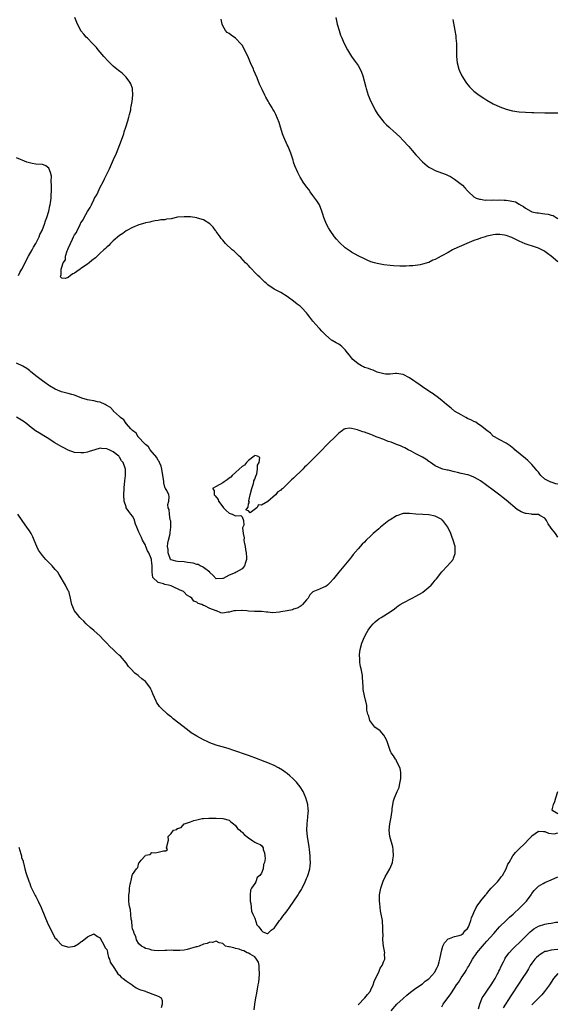
# Model space of a CAD drawing. Units: inches. Extents: x 2568000 to 2571000, y 1536000 to 1539000.
# Drawn here: x 2569114 to 2569281, y 1536575 to 1536880 of the extents above; entities that cross this region are included whole.
import ezdxf

# ---------------------------------------------------------------- set-up
doc = ezdxf.new("R2010")
doc.units = ezdxf.units.IN
doc.header["$MEASUREMENT"] = 0
doc.layers.add('LD25681536_2ft', color=133, linetype='Continuous')

msp = doc.modelspace()

# ---------------------------------------------------------------- linework, layer by layer
at = {"layer": 'LD25681536_2ft'}
for points, elevation in [([(2569281, 1536736.32), (2569280.44, 1536736.44), (2569279, 1536736.89), (2569278.9, 1536736.9), (2569278.64, 1536737), (2569277, 1536737.88), (2569275.74, 1536739), (2569275.44, 1536739.44), (2569275, 1536739.99), (2569274.57, 1536740.57), (2569274.21, 1536741), (2569273, 1536742.4), (2569272.37, 1536743), (2569271.7, 1536743.7), (2569271, 1536744.24), (2569267.73, 1536747), (2569267.36, 1536747.36), (2569267, 1536747.6), (2569266.23, 1536748.23), (2569265, 1536749.01), (2569263, 1536750.08), (2569261.35, 1536751), (2569261.15, 1536751.15), (2569261, 1536751.24), (2569260.1, 1536752.1), (2569259, 1536753), (2569257, 1536754.56), (2569256.23, 1536755), (2569255.54, 1536755.54), (2569255, 1536755.76), (2569254.21, 1536756.21), (2569253, 1536756.72), (2569252.43, 1536757), (2569251, 1536757.8), (2569249.01, 1536759), (2569247.92, 1536759.92), (2569246.43, 1536761), (2569245, 1536762.25), (2569244.05, 1536763), (2569243.5, 1536763.5), (2569243, 1536763.83), (2569242.34, 1536764.34), (2569241.28, 1536765), (2569241, 1536765.2), (2569239, 1536766.55), (2569238.25, 1536767), (2569237, 1536767.96), (2569236.36, 1536768.36), (2569235, 1536769.31), (2569233, 1536770.28), (2569231, 1536770.63), (2569230.62, 1536770.62), (2569229, 1536770.47), (2569227.56, 1536770.44), (2569227, 1536770.5), (2569225, 1536771.07), (2569223.7, 1536771.7), (2569223, 1536771.86), (2569222.22, 1536772.22), (2569221, 1536772.55), (2569220.7, 1536772.7), (2569220.05, 1536773), (2569219, 1536773.59), (2569217.43, 1536775), (2569217, 1536775.47), (2569216.33, 1536776.33), (2569215.75, 1536777), (2569215, 1536777.97), (2569213.94, 1536779), (2569213.43, 1536779.43), (2569213, 1536779.71), (2569212.19, 1536780.19), (2569211, 1536780.85), (2569210.77, 1536781), (2569209, 1536782.48), (2569208.51, 1536783), (2569207.8, 1536783.8), (2569207, 1536784.63), (2569206.83, 1536784.83), (2569205, 1536786.86), (2569204.09, 1536788.09), (2569203.37, 1536789), (2569203, 1536789.44), (2569201.52, 1536791), (2569201.27, 1536791.27), (2569201, 1536791.5), (2569200.16, 1536792.16), (2569199, 1536793.05), (2569197, 1536794.55), (2569195, 1536795.74), (2569194.19, 1536796.19), (2569193, 1536796.8), (2569191, 1536798.17), (2569190.6, 1536798.6), (2569190.05, 1536799), (2569189.51, 1536799.51), (2569189, 1536799.96), (2569188.53, 1536800.53), (2569187.94, 1536801), (2569187, 1536801.96), (2569186.01, 1536803), (2569185.54, 1536803.54), (2569185, 1536804.09), (2569184.58, 1536804.58), (2569184.08, 1536805), (2569182.6, 1536806.6), (2569182.09, 1536807), (2569181.57, 1536807.57), (2569181, 1536808.12), (2569180.56, 1536808.56), (2569179.97, 1536809), (2569177.82, 1536811), (2569177, 1536811.97), (2569176.54, 1536812.54), (2569176.16, 1536813), (2569175, 1536814.71), (2569174.88, 1536814.88), (2569174.76, 1536815), (2569174, 1536816), (2569173, 1536817.05), (2569171, 1536818.3), (2569169.19, 1536818.81), (2569169, 1536818.88), (2569167, 1536819.19), (2569165, 1536819.28), (2569163, 1536819.09), (2569161, 1536818.66), (2569159.54, 1536818.46), (2569159, 1536818.32), (2569157.75, 1536818.25), (2569157, 1536818.09), (2569156.03, 1536817.97), (2569155, 1536817.8), (2569154.39, 1536817.61), (2569153, 1536817.32), (2569152.77, 1536817.23), (2569151, 1536816.74), (2569149, 1536815.97), (2569147, 1536814.89), (2569145.96, 1536814.04), (2569145, 1536813.45), (2569143, 1536811.76), (2569142.19, 1536811), (2569141.62, 1536810.38), (2569141, 1536809.85), (2569140.58, 1536809.42), (2569140.1, 1536809), (2569139, 1536807.95), (2569137.46, 1536806.54), (2569136.35, 1536805.65), (2569135.5, 1536805), (2569135, 1536804.59), (2569133, 1536803.17), (2569132.72, 1536803), (2569131.71, 1536802.29), (2569131, 1536801.73), (2569130.45, 1536801.55), (2569129.78, 1536801), (2569129, 1536800.4), (2569128.07, 1536800.07), (2569127, 1536800.22), (2569126.61, 1536800.61), (2569126.73, 1536801), (2569126.85, 1536801.15), (2569126.83, 1536803), (2569127, 1536803.65), (2569127.49, 1536805), (2569128.15, 1536805.85), (2569128.23, 1536807), (2569128.72, 1536808.72), (2569128.91, 1536809.09), (2569129, 1536809.37), (2569129.77, 1536811), (2569130.32, 1536812.32), (2569130.69, 1536813), (2569130.81, 1536813.19), (2569131, 1536813.61), (2569131.62, 1536814.38), (2569131.81, 1536815), (2569132.59, 1536816.59), (2569132.89, 1536817.11), (2569133, 1536817.32), (2569133.72, 1536818.28), (2569133.99, 1536819), (2569135, 1536820.87), (2569135.86, 1536822.14), (2569136.22, 1536823), (2569137, 1536824.54), (2569137.24, 1536825), (2569137.9, 1536826.1), (2569138.28, 1536827), (2569139, 1536828.44), (2569139.91, 1536830.09), (2569140.3, 1536831), (2569141, 1536832.47), (2569141.85, 1536834.15), (2569143.14, 1536837), (2569143.98, 1536839), (2569145.57, 1536843), (2569146.26, 1536845), (2569146.42, 1536845.58), (2569146.9, 1536847), (2569147.53, 1536849), (2569147.81, 1536850.19), (2569148.08, 1536851), (2569148.43, 1536852.43), (2569148.52, 1536853), (2569148.56, 1536853.44), (2569148.92, 1536855), (2569149.12, 1536857), (2569148.95, 1536859), (2569148.51, 1536860.51), (2569148.19, 1536861), (2569147, 1536862.56), (2569145.78, 1536863.78), (2569144.66, 1536864.66), (2569144.13, 1536865), (2569143, 1536865.98), (2569141.92, 1536867), (2569141.46, 1536867.46), (2569140.11, 1536869), (2569139, 1536870.32), (2569138.36, 1536871), (2569137.79, 1536871.79), (2569137, 1536872.58), (2569136.8, 1536872.8), (2569136.57, 1536873), (2569135, 1536874.66), (2569134.64, 1536875), (2569133.89, 1536875.89), (2569133, 1536876.9), (2569132.93, 1536877), (2569131.95, 1536879), (2569131.13, 1536881)], 7622), ([(2569281, 1536805.29), (2569279, 1536807.05), (2569277.85, 1536807.85), (2569277, 1536808.5), (2569276.65, 1536808.65), (2569275, 1536809.54), (2569274.13, 1536809.87), (2569270.9, 1536810.9), (2569269, 1536811.67), (2569266.78, 1536812.78), (2569265, 1536813.49), (2569264.45, 1536813.55), (2569263, 1536813.79), (2569261.72, 1536813.72), (2569261, 1536813.63), (2569260.5, 1536813.5), (2569259, 1536813.19), (2569258.43, 1536813), (2569257, 1536812.57), (2569256.35, 1536812.35), (2569255, 1536811.85), (2569252.78, 1536811), (2569248.8, 1536809.2), (2569248.38, 1536809), (2569247, 1536808.2), (2569245, 1536807.09), (2569243.63, 1536806.37), (2569243, 1536805.99), (2569242.26, 1536805.74), (2569241, 1536805.1), (2569240.91, 1536805.09), (2569239, 1536804.5), (2569238.34, 1536804.34), (2569236.03, 1536804.03), (2569235, 1536804.03), (2569233.95, 1536803.95), (2569233, 1536803.98), (2569231.97, 1536803.97), (2569230.06, 1536804.06), (2569229, 1536804.13), (2569227, 1536804.38), (2569226.49, 1536804.49), (2569225, 1536804.75), (2569224.08, 1536805), (2569223, 1536805.32), (2569221.8, 1536805.8), (2569221, 1536806.17), (2569219, 1536807.17), (2569217, 1536808.28), (2569216.56, 1536808.56), (2569215, 1536809.65), (2569213.23, 1536811.23), (2569212.29, 1536812.29), (2569211.73, 1536813), (2569210.34, 1536815), (2569209.83, 1536815.83), (2569209.17, 1536817), (2569208.38, 1536819), (2569208.08, 1536820.08), (2569207.79, 1536821), (2569207, 1536823), (2569206.22, 1536824.22), (2569205.58, 1536825), (2569205, 1536825.83), (2569204.12, 1536827), (2569203.69, 1536827.69), (2569203, 1536828.52), (2569202.81, 1536828.81), (2569201.98, 1536830.02), (2569201.2, 1536831.2), (2569201, 1536831.53), (2569200.27, 1536833), (2569199.4, 1536835), (2569199, 1536836.22), (2569198.83, 1536836.83), (2569198.15, 1536839), (2569197.31, 1536841), (2569197, 1536841.58), (2569195.93, 1536843.93), (2569195.54, 1536845), (2569195, 1536846.74), (2569194.9, 1536847), (2569194.48, 1536848.48), (2569193.52, 1536851), (2569193, 1536851.95), (2569192.57, 1536852.57), (2569192.33, 1536853), (2569191.35, 1536854.65), (2569191.07, 1536855.07), (2569190.38, 1536856.38), (2569190.11, 1536857), (2569189.29, 1536858.71), (2569188.42, 1536860.42), (2569187.65, 1536862.35), (2569186.66, 1536864.66), (2569186.53, 1536865), (2569185.64, 1536867), (2569185, 1536868.57), (2569183.57, 1536871.57), (2569183, 1536872.46), (2569182.76, 1536872.76), (2569181, 1536874.65), (2569179.6, 1536875.6), (2569179, 1536876.09), (2569178.4, 1536876.4), (2569177.88, 1536877), (2569177, 1536878.43), (2569176.81, 1536879), (2569176.52, 1536880.52)], 7620), ([(2569212.07, 1536881), (2569212.49, 1536879), (2569213.11, 1536877), (2569213.6, 1536875.6), (2569213.85, 1536875), (2569214.75, 1536873), (2569215.76, 1536871), (2569216.98, 1536869), (2569217.85, 1536867.85), (2569218.43, 1536867), (2569219, 1536866.13), (2569219.65, 1536865), (2569220.07, 1536864.07), (2569220.47, 1536863), (2569221.47, 1536859.47), (2569221.58, 1536859), (2569222.18, 1536857), (2569222.99, 1536854.99), (2569223.99, 1536853), (2569224.34, 1536852.34), (2569225.15, 1536851), (2569226.66, 1536849), (2569227, 1536848.63), (2569227.81, 1536847.81), (2569228.68, 1536847), (2569229, 1536846.71), (2569229.92, 1536845.92), (2569230.96, 1536845), (2569231.99, 1536843.99), (2569232.96, 1536843), (2569234.77, 1536841), (2569235.82, 1536839.82), (2569237, 1536838.45), (2569237.71, 1536837.71), (2569238.66, 1536836.66), (2569239, 1536836.31), (2569240.49, 1536835), (2569241, 1536834.6), (2569241.8, 1536834.2), (2569243, 1536833.56), (2569244.92, 1536832.92), (2569246.38, 1536832.38), (2569247, 1536832.1), (2569247.71, 1536831.71), (2569249, 1536830.96), (2569251, 1536829.37), (2569251.4, 1536829), (2569252.19, 1536828.19), (2569253, 1536827.31), (2569253.27, 1536827), (2569255, 1536825.42), (2569255.69, 1536825), (2569256.67, 1536824.67), (2569257, 1536824.68), (2569258.44, 1536824.44), (2569259, 1536824.5), (2569260.38, 1536824.39), (2569261, 1536824.46), (2569262.4, 1536824.4), (2569263, 1536824.46), (2569264.39, 1536824.39), (2569265, 1536824.4), (2569266.23, 1536824.23), (2569267.86, 1536823.86), (2569269, 1536823.2), (2569269.15, 1536823.15), (2569269.31, 1536823), (2569270.41, 1536822.41), (2569271, 1536821.91), (2569272.63, 1536821), (2569272.87, 1536820.87), (2569273, 1536820.82), (2569274.51, 1536820.51), (2569275, 1536820.43), (2569276.31, 1536820.31), (2569277, 1536820.2), (2569278.08, 1536820.08), (2569279, 1536819.72), (2569279.63, 1536819.63), (2569280.5, 1536819), (2569281, 1536818.69)], 7618), ([(2569248.46, 1536880.46), (2569249.11, 1536877), (2569249.34, 1536875.34), (2569249.39, 1536874.61), (2569249.53, 1536873), (2569249.58, 1536871.58), (2569249.62, 1536869), (2569249.78, 1536867), (2569250.31, 1536865), (2569250.51, 1536864.51), (2569251.2, 1536863), (2569252.46, 1536861), (2569252.68, 1536860.68), (2569253.59, 1536859.59), (2569254.17, 1536859), (2569255, 1536858.24), (2569256.65, 1536857), (2569258.05, 1536856.05), (2569259, 1536855.43), (2569261, 1536854.26), (2569263, 1536853.32), (2569265, 1536852.58), (2569267, 1536852.08), (2569269, 1536851.78), (2569271, 1536851.68), (2569273, 1536851.62), (2569273.59, 1536851.59), (2569277, 1536851.53), (2569281, 1536851.49)], 7616), ([(2569113.56, 1536801), (2569114.04, 1536801.96), (2569114.63, 1536803), (2569115.68, 1536805), (2569116.11, 1536805.89), (2569116.74, 1536807), (2569117.83, 1536809), (2569118.22, 1536809.78), (2569118.96, 1536811), (2569119.98, 1536813), (2569120.26, 1536813.74), (2569120.92, 1536815), (2569121.69, 1536817), (2569121.97, 1536818.03), (2569122.41, 1536819), (2569123.03, 1536821), (2569123.34, 1536822.66), (2569123.46, 1536823), (2569123.58, 1536823.58), (2569123.74, 1536825), (2569123.77, 1536826.23), (2569123.85, 1536827), (2569123.88, 1536827.88), (2569123.84, 1536829), (2569123.77, 1536830.23), (2569123.8, 1536831.8), (2569123.58, 1536833), (2569123, 1536834.35), (2569122.11, 1536835), (2569121.35, 1536835.35), (2569121, 1536835.41), (2569119, 1536835.6), (2569117.79, 1536835.79), (2569117, 1536836), (2569116.23, 1536836.23), (2569114.78, 1536836.78), (2569114.23, 1536837), (2569113, 1536837.57)], 7624), ([(2569281, 1536719.93), (2569280.34, 1536721), (2569279, 1536722.7), (2569278.06, 1536724.06), (2569277.49, 1536725), (2569277.32, 1536725.32), (2569277, 1536725.75), (2569275.43, 1536726.57), (2569275, 1536726.89), (2569273.05, 1536726.95), (2569272.82, 1536727), (2569271.19, 1536727.19), (2569271, 1536727.23), (2569269.69, 1536727.69), (2569268.44, 1536728.44), (2569265, 1536731.32), (2569264.05, 1536732.05), (2569263, 1536732.89), (2569261.79, 1536733.79), (2569261, 1536734.41), (2569259, 1536735.88), (2569257, 1536737.31), (2569256.27, 1536737.73), (2569255, 1536738.5), (2569253.67, 1536739), (2569253.17, 1536739.17), (2569253, 1536739.2), (2569251.56, 1536739.56), (2569251, 1536739.63), (2569249.94, 1536739.94), (2569249, 1536740.13), (2569247, 1536740.63), (2569246.67, 1536740.67), (2569245.38, 1536741), (2569245, 1536741.12), (2569243, 1536742.04), (2569241.55, 1536743), (2569241.24, 1536743.24), (2569241, 1536743.37), (2569240.05, 1536744.05), (2569239, 1536744.65), (2569238.79, 1536744.79), (2569238.44, 1536745), (2569237, 1536745.76), (2569235.49, 1536746.51), (2569234.55, 1536747), (2569233.55, 1536747.55), (2569233, 1536747.76), (2569232.18, 1536748.18), (2569231, 1536748.61), (2569230.74, 1536748.74), (2569230, 1536749), (2569229.32, 1536749.32), (2569228.4, 1536749.6), (2569227, 1536750.16), (2569225.23, 1536750.77), (2569224.6, 1536751), (2569223.51, 1536751.51), (2569223, 1536751.69), (2569221, 1536752.45), (2569220.54, 1536752.54), (2569219.34, 1536753), (2569218.81, 1536753.19), (2569217, 1536753.56), (2569216.34, 1536753.66), (2569215, 1536753.43), (2569214.66, 1536753.34), (2569214.18, 1536753), (2569213, 1536752.11), (2569211.86, 1536751), (2569209.89, 1536749), (2569207, 1536746.12), (2569206.43, 1536745.57), (2569205.87, 1536745), (2569203, 1536742.13), (2569202.4, 1536741.6), (2569201.85, 1536741), (2569201, 1536740.15), (2569199.82, 1536739), (2569199.39, 1536738.61), (2569199, 1536738.19), (2569198.32, 1536737.68), (2569197.74, 1536737), (2569197, 1536736.28), (2569195.64, 1536735), (2569195.27, 1536734.73), (2569195, 1536734.42), (2569194.1, 1536733.9), (2569193.4, 1536733), (2569190.98, 1536730.98), (2569189, 1536729.79), (2569188.12, 1536729.88), (2569187.61, 1536729), (2569185.47, 1536727.47), (2569185, 1536728.05), (2569184.22, 1536728.22), (2569184.85, 1536729.15), (2569185, 1536730.23), (2569185.3, 1536730.7), (2569185.12, 1536731), (2569185.12, 1536731.12), (2569185.53, 1536733), (2569186.04, 1536735), (2569186.57, 1536736.57), (2569186.65, 1536737), (2569186.66, 1536737.34), (2569187, 1536737.92), (2569187.23, 1536738.77), (2569187.55, 1536739.55), (2569187.82, 1536741), (2569187.77, 1536742.23), (2569188.31, 1536743), (2569188.57, 1536744.57), (2569187.77, 1536745), (2569187, 1536745.25), (2569186.91, 1536745.09), (2569186.74, 1536745), (2569185, 1536743.69), (2569184.35, 1536743), (2569183.81, 1536742.19), (2569183, 1536741.84), (2569182.13, 1536741), (2569181, 1536739.98), (2569179.96, 1536739), (2569179.52, 1536738.48), (2569179, 1536738.16), (2569178.38, 1536737.62), (2569177.42, 1536737), (2569177, 1536736.69), (2569175, 1536735.56), (2569173.81, 1536735), (2569174.39, 1536734.39), (2569174.35, 1536733), (2569174.68, 1536732.68), (2569175.54, 1536731.54), (2569175.67, 1536731), (2569177, 1536729.24), (2569177.22, 1536729), (2569178.11, 1536728.11), (2569179, 1536727.33), (2569179.27, 1536727.27), (2569179.92, 1536727), (2569181, 1536726.53), (2569182.65, 1536726.65), (2569183, 1536726.16), (2569183.41, 1536725), (2569183.57, 1536723.57), (2569183.19, 1536722.81), (2569183.32, 1536721), (2569183.65, 1536719.65), (2569183.59, 1536719), (2569183.63, 1536718.37), (2569183.94, 1536717), (2569184.1, 1536716.1), (2569184.28, 1536715), (2569184.38, 1536713.62), (2569184.39, 1536713), (2569184.07, 1536712.07), (2569183.79, 1536711), (2569183.46, 1536710.54), (2569183, 1536710.08), (2569181.17, 1536709), (2569180.85, 1536708.85), (2569179, 1536708.1), (2569177.09, 1536707.09), (2569177, 1536707.06), (2569175, 1536706.98), (2569174.01, 1536708.01), (2569173, 1536708.91), (2569172.95, 1536709), (2569171, 1536710.48), (2569170.72, 1536710.72), (2569169.96, 1536711), (2569169.36, 1536711.36), (2569169, 1536711.43), (2569167.79, 1536711.79), (2569167, 1536711.92), (2569166.06, 1536712.06), (2569165, 1536712.19), (2569163, 1536712.35), (2569162.44, 1536712.44), (2569161, 1536712.81), (2569160.89, 1536712.89), (2569160.82, 1536713), (2569160.04, 1536715), (2569160.02, 1536716.02), (2569159.85, 1536717), (2569160, 1536718), (2569160.18, 1536719), (2569160.55, 1536720.55), (2569160.67, 1536721), (2569160.69, 1536721.31), (2569160.91, 1536723), (2569160.88, 1536724.88), (2569160.72, 1536725.28), (2569160.47, 1536727), (2569160.42, 1536728.42), (2569160.11, 1536729), (2569159.99, 1536730.01), (2569160.27, 1536731), (2569160.38, 1536732.38), (2569160.3, 1536733), (2569159.67, 1536734.33), (2569159.25, 1536735), (2569159.11, 1536735.11), (2569159, 1536735.43), (2569158.73, 1536736.73), (2569158.72, 1536737.28), (2569158.2, 1536740.2), (2569158.09, 1536741), (2569157.88, 1536741.88), (2569157.39, 1536743), (2569157.3, 1536743.3), (2569157, 1536743.62), (2569156.55, 1536744.55), (2569154.47, 1536747), (2569153.93, 1536747.93), (2569153, 1536748.6), (2569152.83, 1536748.83), (2569152.64, 1536749), (2569151, 1536750.78), (2569150.91, 1536750.91), (2569150.8, 1536751), (2569150.12, 1536752.12), (2569149, 1536752.96), (2569148.5, 1536753.5), (2569147.16, 1536755), (2569147.1, 1536755.1), (2569147, 1536755.17), (2569146.27, 1536756.27), (2569145.25, 1536757), (2569145, 1536757.27), (2569143.14, 1536759), (2569143.08, 1536759.08), (2569143, 1536759.13), (2569142.12, 1536760.12), (2569141, 1536760.75), (2569140.85, 1536760.85), (2569140.49, 1536761), (2569139, 1536761.74), (2569138.14, 1536761.86), (2569137, 1536762.16), (2569135.62, 1536762.38), (2569135, 1536762.49), (2569133.28, 1536763), (2569131, 1536763.87), (2569130.11, 1536764.11), (2569129, 1536764.44), (2569126.96, 1536764.96), (2569125, 1536765.77), (2569123.18, 1536766.82), (2569122.9, 1536767), (2569121.82, 1536767.82), (2569121, 1536768.37), (2569120.65, 1536768.65), (2569120.18, 1536769), (2569119, 1536769.93), (2569117.31, 1536771.31), (2569117, 1536771.52), (2569116.16, 1536772.16), (2569114.91, 1536772.91), (2569113, 1536773.88)], 7624), ([(2569219, 1536574.84), (2569221.08, 1536577), (2569221.97, 1536578.03), (2569222.75, 1536579), (2569223, 1536579.49), (2569223.66, 1536581), (2569223.97, 1536582.03), (2569224.45, 1536583), (2569225.48, 1536585), (2569225.83, 1536586.17), (2569226.51, 1536587), (2569227, 1536588.37), (2569227.29, 1536589), (2569227.25, 1536590.75), (2569227.37, 1536591), (2569226.94, 1536593), (2569226.76, 1536595), (2569226.77, 1536596.77), (2569226.76, 1536597.24), (2569226.76, 1536599), (2569226.62, 1536600.62), (2569226.57, 1536601), (2569226.5, 1536601.5), (2569226.22, 1536603), (2569226, 1536604), (2569225.88, 1536605), (2569225.77, 1536606.23), (2569225.65, 1536607), (2569225.65, 1536607.65), (2569225.71, 1536609), (2569226.11, 1536611), (2569226.86, 1536613.14), (2569227.48, 1536614.52), (2569228.86, 1536617), (2569229.54, 1536618.46), (2569229.73, 1536619), (2569229.83, 1536619.83), (2569230.05, 1536621), (2569229.91, 1536623), (2569229.8, 1536623.8), (2569228.9, 1536627), (2569228.7, 1536629), (2569228.9, 1536631), (2569229.26, 1536633), (2569229.51, 1536634.49), (2569229.59, 1536635), (2569229.64, 1536635.64), (2569229.85, 1536637), (2569230.06, 1536638.06), (2569230.34, 1536639), (2569231, 1536640.49), (2569231.18, 1536641), (2569231.75, 1536642.25), (2569231.93, 1536643), (2569232.34, 1536645), (2569232.26, 1536645.74), (2569232.27, 1536647), (2569232.09, 1536648.09), (2569231, 1536650.52), (2569230.83, 1536650.83), (2569230.66, 1536651), (2569230.04, 1536652.04), (2569229.33, 1536653), (2569229.22, 1536653.22), (2569229, 1536653.74), (2569228.54, 1536655), (2569228.16, 1536656.16), (2569227.85, 1536657), (2569227, 1536658.47), (2569225.85, 1536659.85), (2569224.22, 1536661), (2569222.69, 1536663), (2569222.36, 1536664.36), (2569222.05, 1536665), (2569221.78, 1536666.22), (2569221.76, 1536667), (2569221.72, 1536667.72), (2569221.43, 1536669), (2569221.3, 1536669.3), (2569221, 1536670.68), (2569220.6, 1536672.6), (2569220.57, 1536673.43), (2569220.47, 1536675), (2569220.4, 1536676.4), (2569220.35, 1536677), (2569220.01, 1536679), (2569219.82, 1536679.82), (2569219.61, 1536681), (2569219.54, 1536682.46), (2569219.46, 1536683), (2569219.5, 1536683.5), (2569219.67, 1536685), (2569220.23, 1536687), (2569221.06, 1536689), (2569221.7, 1536690.3), (2569222.12, 1536691), (2569223, 1536692.19), (2569223.7, 1536693), (2569224.36, 1536693.64), (2569225.47, 1536694.53), (2569226.21, 1536695), (2569229, 1536696.69), (2569230.3, 1536697.7), (2569231, 1536698.17), (2569231.46, 1536698.54), (2569232.11, 1536699), (2569233, 1536699.53), (2569235.79, 1536701), (2569237, 1536701.57), (2569239, 1536702.73), (2569239.16, 1536702.84), (2569241, 1536704.34), (2569241.69, 1536705), (2569242.32, 1536705.68), (2569243, 1536706.53), (2569243.42, 1536707), (2569245, 1536709.08), (2569246.79, 1536711), (2569248.5, 1536713), (2569248.68, 1536713.32), (2569249.19, 1536714.81), (2569249.21, 1536715), (2569249.18, 1536715.18), (2569249.14, 1536717), (2569248.57, 1536719), (2569248.09, 1536720.09), (2569247.77, 1536721), (2569246.86, 1536723), (2569245.38, 1536725), (2569245.18, 1536725.18), (2569245, 1536725.36), (2569243, 1536726.44), (2569241, 1536726.81), (2569239.12, 1536726.88), (2569237, 1536726.99), (2569235, 1536727.18), (2569233.17, 1536727.17), (2569233, 1536727.18), (2569232.39, 1536727), (2569231.36, 1536726.64), (2569231, 1536726.5), (2569229, 1536725.26), (2569228.61, 1536725), (2569225.96, 1536723), (2569225.5, 1536722.5), (2569223.72, 1536721), (2569223, 1536720.25), (2569221.57, 1536719), (2569221, 1536718.37), (2569220.32, 1536717.68), (2569219.63, 1536717), (2569219, 1536716.23), (2569217.5, 1536714.5), (2569217, 1536713.81), (2569216.64, 1536713.36), (2569213.02, 1536709), (2569211.42, 1536707), (2569210.28, 1536705.72), (2569209.52, 1536705), (2569209, 1536704.63), (2569208.41, 1536704.41), (2569207, 1536703.72), (2569205, 1536702.89), (2569204.01, 1536701.99), (2569203.48, 1536701), (2569203, 1536700.49), (2569201.78, 1536699), (2569201.38, 1536698.62), (2569201, 1536698.42), (2569200.15, 1536697.85), (2569199, 1536697.52), (2569198.64, 1536697.36), (2569196.96, 1536697.04), (2569195, 1536696.68), (2569194.63, 1536696.63), (2569192.42, 1536696.42), (2569191, 1536696.6), (2569190.58, 1536696.58), (2569189, 1536696.85), (2569187, 1536696.86), (2569186.87, 1536696.87), (2569185, 1536696.91), (2569184.5, 1536697), (2569183, 1536697.12), (2569182.9, 1536697.1), (2569181, 1536697.08), (2569180.94, 1536697.06), (2569180.49, 1536697), (2569179, 1536696.58), (2569178.57, 1536696.57), (2569177, 1536696.36), (2569176.45, 1536696.45), (2569175.11, 1536697), (2569175, 1536697.02), (2569173, 1536697.74), (2569171.44, 1536698.56), (2569171, 1536698.71), (2569170.49, 1536699), (2569169.33, 1536699.33), (2569169, 1536699.67), (2569168.03, 1536700.03), (2569167.36, 1536701), (2569167, 1536701.31), (2569165.91, 1536701.91), (2569165, 1536702.86), (2569164.8, 1536703), (2569163.57, 1536703.57), (2569163, 1536703.89), (2569162.19, 1536704.19), (2569161, 1536704.77), (2569160.21, 1536705), (2569159, 1536705.21), (2569158.62, 1536705.38), (2569157, 1536705.79), (2569155.33, 1536707.33), (2569155.07, 1536709), (2569155.11, 1536710.89), (2569155.06, 1536711.06), (2569155, 1536711.84), (2569154.85, 1536712.85), (2569154.85, 1536713), (2569154.76, 1536713.24), (2569154.02, 1536715), (2569153.68, 1536715.68), (2569153.15, 1536717), (2569153, 1536717.43), (2569152.14, 1536719), (2569151.8, 1536719.8), (2569151.19, 1536721), (2569151, 1536721.47), (2569150.29, 1536723), (2569149.95, 1536723.95), (2569149.46, 1536725.46), (2569149, 1536726.44), (2569148.52, 1536727), (2569147.86, 1536727.86), (2569147.07, 1536729), (2569147, 1536729.24), (2569146.4, 1536731), (2569146.33, 1536733), (2569146.4, 1536735), (2569146.52, 1536736.52), (2569146.58, 1536737), (2569146.64, 1536737.35), (2569146.8, 1536739), (2569146.77, 1536740.77), (2569146.8, 1536741), (2569146.75, 1536741.25), (2569146.12, 1536743), (2569145.59, 1536743.59), (2569145, 1536744.66), (2569144.81, 1536744.81), (2569144.71, 1536745), (2569143, 1536746.37), (2569141.73, 1536747), (2569141.19, 1536747.19), (2569141, 1536747.32), (2569139.35, 1536747.35), (2569139, 1536747.44), (2569137.28, 1536747), (2569135.58, 1536746.42), (2569135, 1536746.25), (2569133.92, 1536746.08), (2569133, 1536745.99), (2569131, 1536746.18), (2569129, 1536746.9), (2569127.63, 1536747.63), (2569127, 1536747.91), (2569126.34, 1536748.34), (2569124.71, 1536749.29), (2569123, 1536750.36), (2569122.01, 1536751), (2569120.11, 1536752.11), (2569118.9, 1536752.9), (2569117, 1536754.35), (2569116.18, 1536755), (2569115, 1536755.9), (2569113, 1536757.09)], 7626), ([(2569186.73, 1536573.27), (2569186.93, 1536575), (2569187.28, 1536577), (2569187.58, 1536578.42), (2569187.81, 1536579.81), (2569188.04, 1536581), (2569188.17, 1536581.83), (2569188.32, 1536583), (2569188.38, 1536584.38), (2569188.42, 1536585), (2569188.34, 1536585.66), (2569188.27, 1536587), (2569188.1, 1536588.1), (2569187.53, 1536589), (2569187, 1536589.71), (2569185.49, 1536590.51), (2569185, 1536590.86), (2569184.55, 1536591), (2569183.57, 1536591.57), (2569183, 1536591.72), (2569182.09, 1536592.09), (2569181, 1536592.33), (2569180.49, 1536592.49), (2569179, 1536592.78), (2569178.83, 1536592.83), (2569177.88, 1536593), (2569177, 1536593.81), (2569175.92, 1536594.08), (2569175, 1536594.59), (2569173.87, 1536594.13), (2569173, 1536594.3), (2569172.17, 1536593.83), (2569171, 1536593.65), (2569169.66, 1536593), (2569169, 1536592.86), (2569168.78, 1536592.78), (2569165.95, 1536591.95), (2569165, 1536591.8), (2569163.65, 1536591.65), (2569163, 1536591.7), (2569161.65, 1536591.65), (2569161, 1536591.76), (2569159.67, 1536591.67), (2569159, 1536591.69), (2569157, 1536591.56), (2569155.73, 1536591.73), (2569155, 1536591.74), (2569154.13, 1536592.13), (2569153, 1536592.36), (2569152.64, 1536592.64), (2569151.75, 1536593), (2569151, 1536593.72), (2569150.22, 1536595), (2569150.06, 1536596.06), (2569149.46, 1536597), (2569149.43, 1536597.43), (2569149, 1536598.39), (2569148.92, 1536599), (2569148.77, 1536600.77), (2569148.62, 1536601.38), (2569148.35, 1536604.35), (2569148.17, 1536605), (2569148, 1536606), (2569147.9, 1536607), (2569147.88, 1536607.88), (2569147.88, 1536609), (2569148.05, 1536609.95), (2569148.11, 1536611), (2569148.31, 1536612.31), (2569148.48, 1536613), (2569148.62, 1536613.38), (2569148.91, 1536615), (2569149, 1536615.3), (2569150.21, 1536617), (2569150.62, 1536617.38), (2569151, 1536618.9), (2569151.08, 1536618.92), (2569151.68, 1536619.68), (2569152.88, 1536621), (2569152.94, 1536621.06), (2569153, 1536621.25), (2569154.51, 1536621.49), (2569155, 1536622.04), (2569156.03, 1536621.97), (2569157, 1536622.14), (2569158.57, 1536622.57), (2569159, 1536622.57), (2569159.38, 1536622.62), (2569159.85, 1536623), (2569159.57, 1536623.57), (2569160.14, 1536625.86), (2569160.04, 1536627), (2569161, 1536627.96), (2569161.71, 1536629), (2569162.74, 1536629.26), (2569163, 1536629.53), (2569164.15, 1536629.85), (2569165, 1536630.94), (2569165.09, 1536631), (2569167, 1536631.55), (2569168.02, 1536632.02), (2569169, 1536632.21), (2569170.59, 1536632.59), (2569171, 1536632.61), (2569172.73, 1536632.73), (2569175, 1536632.73), (2569177, 1536632.65), (2569179, 1536632.06), (2569179.56, 1536631.56), (2569180.36, 1536631), (2569181, 1536630.44), (2569181.57, 1536629.57), (2569182.28, 1536629), (2569182.6, 1536628.6), (2569183, 1536628.37), (2569183.69, 1536627.69), (2569185, 1536626.61), (2569186.34, 1536625.66), (2569187, 1536625.24), (2569187.55, 1536625), (2569188.61, 1536624.61), (2569189, 1536624.24), (2569189.56, 1536623.56), (2569189.54, 1536623), (2569190.02, 1536622.02), (2569190.06, 1536621), (2569190.21, 1536620.21), (2569190.01, 1536619), (2569189.65, 1536618.35), (2569189.51, 1536617), (2569189, 1536615.67), (2569188.57, 1536615), (2569187.7, 1536614.3), (2569187.26, 1536613), (2569187, 1536612.49), (2569185.96, 1536611), (2569185.64, 1536610.36), (2569185.54, 1536609), (2569185.57, 1536607), (2569185.77, 1536606.23), (2569185.9, 1536603.9), (2569186.39, 1536603), (2569187, 1536601.75), (2569187.63, 1536599.63), (2569188.17, 1536599), (2569189, 1536597.85), (2569189.43, 1536597.43), (2569190.81, 1536597), (2569190.93, 1536596.93), (2569191, 1536596.93), (2569192.05, 1536597.95), (2569193, 1536598.61), (2569193.24, 1536599), (2569194.65, 1536601), (2569195, 1536601.4), (2569195.71, 1536602.29), (2569196.22, 1536603), (2569197, 1536604.01), (2569197.71, 1536605), (2569200.45, 1536609), (2569200.66, 1536609.34), (2569201, 1536609.94), (2569201.41, 1536610.59), (2569201.63, 1536611), (2569202.58, 1536613), (2569203, 1536614.01), (2569203.32, 1536614.68), (2569203.44, 1536615), (2569203.6, 1536615.6), (2569204.04, 1536617), (2569204.16, 1536617.84), (2569204.21, 1536619), (2569204.14, 1536620.14), (2569204.12, 1536621), (2569203.9, 1536623), (2569203.8, 1536623.8), (2569203.28, 1536627), (2569203.1, 1536629), (2569203.19, 1536631), (2569203.46, 1536633), (2569203.55, 1536634.45), (2569203.61, 1536635), (2569203.57, 1536635.57), (2569203.42, 1536637), (2569202.85, 1536639), (2569202.29, 1536640.29), (2569201.96, 1536641), (2569201, 1536642.48), (2569200.64, 1536643), (2569199.88, 1536643.88), (2569198.81, 1536645), (2569197.84, 1536645.84), (2569197, 1536646.54), (2569196.4, 1536647), (2569195.58, 1536647.58), (2569194.33, 1536648.33), (2569193, 1536649.03), (2569191, 1536649.89), (2569190.21, 1536650.21), (2569187, 1536651.43), (2569185.84, 1536651.84), (2569185, 1536652.17), (2569180.16, 1536653.84), (2569179, 1536654.21), (2569177.27, 1536654.73), (2569175.29, 1536655.29), (2569173.79, 1536655.79), (2569173, 1536656.11), (2569172.38, 1536656.38), (2569171, 1536657.06), (2569169, 1536658.13), (2569167.24, 1536659.24), (2569166.08, 1536660.08), (2569161.58, 1536663.58), (2569161, 1536664.12), (2569160.49, 1536664.49), (2569159.89, 1536665), (2569157.8, 1536667), (2569157.41, 1536667.41), (2569157, 1536668), (2569156.55, 1536668.55), (2569156.31, 1536669), (2569155.85, 1536670.15), (2569155.28, 1536671.28), (2569155, 1536672.07), (2569154.69, 1536672.69), (2569154.57, 1536673), (2569153.12, 1536675), (2569153, 1536675.13), (2569151.9, 1536675.9), (2569151, 1536676.78), (2569150.86, 1536676.86), (2569150.72, 1536677), (2569149.72, 1536677.72), (2569148.49, 1536679), (2569147.8, 1536679.8), (2569147, 1536680.89), (2569145.22, 1536683), (2569145, 1536683.23), (2569144.04, 1536684.04), (2569143, 1536685.06), (2569141.92, 1536685.92), (2569141, 1536686.97), (2569140, 1536688), (2569139, 1536689.15), (2569137, 1536690.89), (2569135.85, 1536691.85), (2569134.6, 1536693), (2569133.83, 1536693.83), (2569133, 1536694.68), (2569132.64, 1536695), (2569131.91, 1536695.91), (2569130.99, 1536697), (2569130.13, 1536699), (2569129.91, 1536699.91), (2569129.77, 1536701), (2569129.28, 1536702.72), (2569129.18, 1536703), (2569129.11, 1536703.11), (2569129, 1536703.36), (2569128.43, 1536704.43), (2569128.19, 1536705), (2569126.27, 1536708.27), (2569125.77, 1536709), (2569125.42, 1536709.42), (2569125, 1536709.89), (2569124.09, 1536711), (2569123.53, 1536711.53), (2569123, 1536712.07), (2569122.13, 1536713), (2569121, 1536714.17), (2569120.4, 1536715), (2569119.84, 1536715.84), (2569119.29, 1536717), (2569119, 1536717.67), (2569118.49, 1536719), (2569118.03, 1536720.03), (2569117.54, 1536721), (2569117, 1536721.85), (2569116.21, 1536723), (2569115.71, 1536723.71), (2569114.73, 1536725), (2569113.39, 1536727)], 7628), ([(2569281, 1536634.03), (2569279.45, 1536635), (2569279.3, 1536635.3), (2569279.72, 1536637), (2569280.1, 1536637.9), (2569280.38, 1536639), (2569281.01, 1536641)], 7624), ([(2569229.33, 1536573), (2569231.08, 1536575), (2569233, 1536576.83), (2569234.14, 1536577.86), (2569235.28, 1536578.72), (2569237, 1536579.98), (2569239, 1536581.4), (2569239.85, 1536582.15), (2569241, 1536582.95), (2569242.86, 1536585), (2569243, 1536585.25), (2569243.57, 1536586.43), (2569243.86, 1536587), (2569244.17, 1536588.17), (2569244.41, 1536589), (2569244.77, 1536591), (2569245, 1536591.88), (2569245.36, 1536593), (2569245.9, 1536594.1), (2569247, 1536595.26), (2569247.36, 1536595.36), (2569249, 1536596.06), (2569250.36, 1536596.36), (2569251, 1536596.57), (2569251.6, 1536597), (2569252.19, 1536597.81), (2569253, 1536598.54), (2569253.27, 1536599), (2569253.52, 1536599.52), (2569254.04, 1536601), (2569254.22, 1536601.78), (2569254.8, 1536603), (2569255, 1536603.46), (2569255.72, 1536605), (2569256.17, 1536605.83), (2569257, 1536606.85), (2569257.06, 1536606.94), (2569258.71, 1536609), (2569258.83, 1536609.17), (2569259, 1536609.35), (2569259.7, 1536610.3), (2569260.39, 1536611), (2569262.28, 1536613), (2569263, 1536613.87), (2569263.45, 1536614.55), (2569263.81, 1536615), (2569265.04, 1536617), (2569265.51, 1536618.49), (2569265.88, 1536619), (2569267.08, 1536621), (2569267.89, 1536622.11), (2569268.86, 1536623), (2569270.89, 1536625), (2569271.91, 1536626.09), (2569272.83, 1536627), (2569273, 1536627.23), (2569275, 1536628.65), (2569276.6, 1536628.6), (2569277, 1536628.61), (2569278.11, 1536628.11), (2569279.89, 1536627.89), (2569281, 1536628.19)], 7624), ([(2569113.73, 1536623.73), (2569114.35, 1536621.65), (2569114.5, 1536621), (2569114.57, 1536620.57), (2569115, 1536619.36), (2569115.07, 1536619.07), (2569115.14, 1536618.86), (2569115.61, 1536617), (2569115.87, 1536615.87), (2569116.92, 1536612.92), (2569117, 1536612.77), (2569117.46, 1536611.46), (2569117.68, 1536611), (2569118.38, 1536609.62), (2569118.78, 1536608.78), (2569119, 1536608.42), (2569119.72, 1536607), (2569120.62, 1536605), (2569121.81, 1536602.19), (2569122.49, 1536600.49), (2569123, 1536599.33), (2569125, 1536595.56), (2569125.26, 1536595.26), (2569125.47, 1536595), (2569127, 1536593.37), (2569128.79, 1536592.79), (2569129, 1536592.7), (2569130.94, 1536593.06), (2569132.26, 1536593.74), (2569133, 1536594.36), (2569133.39, 1536594.61), (2569135, 1536595.91), (2569137, 1536596.9), (2569138.08, 1536596.08), (2569139, 1536595.65), (2569139.15, 1536595.15), (2569139.62, 1536594.38), (2569140.33, 1536593), (2569140.53, 1536592.53), (2569141, 1536591.97), (2569141.18, 1536591.18), (2569141.27, 1536591), (2569141.56, 1536589.56), (2569141.85, 1536589), (2569142.07, 1536588.07), (2569143, 1536586.74), (2569144.09, 1536585), (2569144.41, 1536584.41), (2569145, 1536584.04), (2569145.43, 1536583.43), (2569146.14, 1536583), (2569147, 1536582.26), (2569148.91, 1536581), (2569148.96, 1536580.96), (2569150.13, 1536580.13), (2569151, 1536579.7), (2569151.51, 1536579.51), (2569153, 1536579.03), (2569153.16, 1536579), (2569156.14, 1536577.86), (2569157, 1536577.56), (2569157.89, 1536577), (2569158.15, 1536576.15), (2569158.15, 1536575), (2569157.93, 1536573.93)], 7630), ([(2569245, 1536574.23), (2569245.46, 1536575), (2569247.8, 1536578.2), (2569249, 1536579.97), (2569249.63, 1536581), (2569250.2, 1536581.8), (2569251, 1536583.16), (2569252.26, 1536585), (2569252.54, 1536585.46), (2569253, 1536586.31), (2569253.26, 1536586.74), (2569253.88, 1536587.88), (2569254.52, 1536589), (2569255, 1536589.64), (2569255.56, 1536590.44), (2569255.93, 1536591), (2569257.62, 1536593), (2569258.28, 1536593.72), (2569259, 1536594.56), (2569261.19, 1536597), (2569262.92, 1536599), (2569264.96, 1536601.04), (2569266.02, 1536601.98), (2569267.2, 1536603), (2569269.37, 1536605), (2569271.28, 1536607), (2569272.8, 1536609), (2569273, 1536609.32), (2569273.71, 1536610.29), (2569274.38, 1536611), (2569275, 1536611.61), (2569276.48, 1536612.48), (2569277, 1536612.8), (2569279, 1536613.62), (2569281, 1536614.52)], 7622), ([(2569256.45, 1536573.55), (2569256.78, 1536575), (2569257.58, 1536577), (2569258.13, 1536577.87), (2569259, 1536579.06), (2569260.32, 1536581), (2569261.54, 1536583), (2569262.21, 1536584.21), (2569262.63, 1536585), (2569262.74, 1536585.26), (2569263, 1536585.79), (2569263.38, 1536586.62), (2569264.13, 1536588.13), (2569264.54, 1536589), (2569264.72, 1536589.28), (2569265.53, 1536590.47), (2569265.96, 1536591), (2569267, 1536592.09), (2569269.97, 1536595), (2569271.96, 1536597), (2569272.49, 1536597.51), (2569273, 1536597.93), (2569273.6, 1536598.4), (2569275, 1536599.26), (2569277, 1536599.88), (2569278.04, 1536600.04), (2569279, 1536600.13), (2569280.45, 1536600.45), (2569281, 1536600.5)], 7620), ([(2569281, 1536592.04), (2569279.85, 1536591.85), (2569279, 1536591.81), (2569277.4, 1536591.4), (2569277, 1536591.34), (2569276.42, 1536591), (2569275.54, 1536590.46), (2569275, 1536590.04), (2569274.46, 1536589.54), (2569273.94, 1536589), (2569273, 1536587.74), (2569272.49, 1536587), (2569271.95, 1536586.05), (2569271.28, 1536585), (2569269.98, 1536583), (2569269, 1536581.54), (2569266.42, 1536577.58), (2569264.07, 1536573.93)], 7618), ([(2569281, 1536584.6), (2569279.69, 1536583), (2569278.41, 1536581), (2569276.89, 1536579), (2569276.03, 1536577.97), (2569273, 1536574.81)], 7616)]:
    msp.add_lwpolyline(points, dxfattribs=dict(at, elevation=elevation))

doc.saveas('drawing.dxf')
